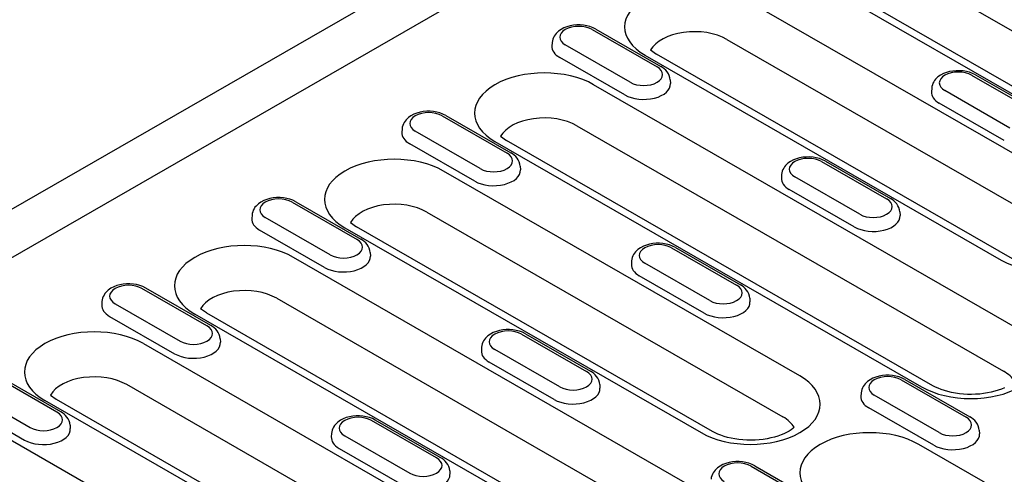
# Model space of a CAD drawing. Units: millimetres. Extents: x -13838 to 102, y -54628 to -51987.
# Drawn here: x -1482 to -1390, y -54179 to -54136 of the extents above; entities that cross this region are included whole.
import ezdxf

# ---------------------------------------------------------------- set-up
doc = ezdxf.new("R2010")
doc.units = ezdxf.units.MM
doc.layers.add('DUENN-18', color=94, linetype='Continuous')
doc.layers.add('SICHTBAR', color=7, linetype='Continuous')

msp = doc.modelspace()

# ---------------------------------------------------------------- linework, layer by layer
at = {"layer": 'DUENN-18'}
for p, q in [((-1537.9, -54189.811), (-1411.194, -54116.846)), ((-1401.82, -54129.666), (-1361.752, -54152.739)), ((-1409.537, -54131.137), (-1369.444, -54154.225)), ((-1368.366, -54154.12), (-1408.459, -54131.032)), ((-1380.89, -54153.194), (-1414.365, -54133.917)), ((-1428.613, -54136.842), (-1422.504, -54140.36)), ((-1428.254, -54136.807), (-1422.144, -54140.325)), ((-1415.948, -54137.772), (-1382.473, -54157.049)), ((-1432.369, -54138.071), (-1432.39, -54138.396)), ((-1425.021, -54141.81), (-1431.131, -54138.292)), ((-1423.109, -54138.759), (-1422.562, -54139.153)), ((-1425.544, -54142.994), (-1431.654, -54139.476)), ((-1423.64, -54139.259), (-1390.165, -54158.535)), ((-1389.087, -54158.429), (-1422.562, -54139.153)), ((-1421.265, -54141.59), (-1421.244, -54141.914)), ((-1392.937, -54141.144), (-1386.827, -54144.662)), ((-1392.577, -54141.109), (-1386.468, -54144.627)), ((-1388.374, -54165.127), (-1428.467, -54142.039)), ((-1396.693, -54142.374), (-1396.714, -54142.699)), ((-1389.345, -54146.112), (-1395.454, -54142.594)), ((-1389.868, -54147.296), (-1395.977, -54143.778)), ((-1442.716, -54144.963), (-1436.606, -54148.481)), ((-1442.356, -54144.928), (-1436.247, -54148.446)), ((-1446.472, -54146.193), (-1446.493, -54146.517)), ((-1430.05, -54145.893), (-1389.957, -54168.981)), ((-1439.124, -54149.931), (-1445.233, -54146.413)), ((-1437.211, -54146.88), (-1436.664, -54147.274)), ((-1439.647, -54151.115), (-1445.756, -54147.597)), ((-1437.742, -54147.38), (-1397.649, -54170.468)), ((-1396.571, -54170.362), (-1436.664, -54147.274)), ((-1435.368, -54149.711), (-1435.347, -54150.035)), ((-1407.039, -54149.265), (-1400.93, -54152.784)), ((-1406.68, -54149.23), (-1400.571, -54152.748)), ((-1409.095, -54169.436), (-1442.57, -54150.16)), ((-1410.796, -54150.495), (-1410.816, -54150.82)), ((-1403.447, -54154.233), (-1409.557, -54150.715)), ((-1403.971, -54155.418), (-1410.08, -54151.899)), ((-1456.818, -54153.084), (-1450.709, -54156.602)), ((-1456.459, -54153.049), (-1450.349, -54156.567)), ((-1460.574, -54154.314), (-1460.595, -54154.638)), ((-1453.226, -54158.052), (-1459.336, -54154.534)), ((-1444.153, -54154.014), (-1410.678, -54173.291)), ((-1399.691, -54154.013), (-1399.67, -54154.338)), ((-1451.845, -54155.501), (-1418.37, -54174.777)), ((-1451.314, -54155.001), (-1450.767, -54155.395)), ((-1417.292, -54174.672), (-1450.767, -54155.395)), ((-1453.749, -54159.236), (-1459.859, -54155.718)), ((-1421.142, -54157.387), (-1415.032, -54160.905)), ((-1420.783, -54157.351), (-1414.673, -54160.869)), ((-1416.579, -54181.369), (-1456.672, -54158.281)), ((-1449.47, -54157.832), (-1449.449, -54158.157)), ((-1424.898, -54158.616), (-1424.919, -54158.941)), ((-1417.55, -54162.354), (-1423.659, -54158.836)), ((-1418.073, -54163.539), (-1424.182, -54160.02)), ((-1464.811, -54164.723), (-1470.921, -54161.205)), ((-1464.452, -54164.688), (-1470.561, -54161.17)), ((-1474.677, -54162.435), (-1474.698, -54162.759)), ((-1473.438, -54162.655), (-1467.329, -54166.173)), ((-1458.255, -54162.135), (-1418.162, -54185.223)), ((-1413.794, -54162.134), (-1413.773, -54162.459)), ((-1473.961, -54163.839), (-1467.852, -54167.357)), ((-1425.854, -54186.71), (-1465.947, -54163.622)), ((-1464.869, -54163.516), (-1465.416, -54163.122)), ((-1464.869, -54163.516), (-1424.776, -54186.604)), ((-1435.244, -54165.508), (-1429.135, -54169.026)), ((-1434.885, -54165.472), (-1428.776, -54168.991)), ((-1470.775, -54166.402), (-1437.3, -54185.679)), ((-1463.573, -54165.953), (-1463.552, -54166.278)), ((-1439.001, -54166.737), (-1439.021, -54167.062)), ((-1431.652, -54170.476), (-1437.762, -54166.957)), ((-1432.176, -54171.66), (-1438.285, -54168.142)), ((-1478.914, -54172.845), (-1484.641, -54169.546)), ((-1478.555, -54172.809), (-1484.282, -54169.511)), ((-1438.883, -54189.533), (-1472.358, -54170.257)), ((-1427.896, -54170.255), (-1427.875, -54170.58)), ((-1399.568, -54169.81), (-1393.459, -54173.328)), ((-1399.209, -54169.775), (-1393.099, -54173.293)), ((-1487.159, -54170.996), (-1481.431, -54174.294)), ((-1479.519, -54171.243), (-1478.972, -54171.637)), ((-1403.324, -54171.04), (-1403.345, -54171.364)), ((-1395.976, -54174.778), (-1402.086, -54171.26)), ((-1487.682, -54172.18), (-1481.955, -54175.478)), ((-1446.575, -54191.02), (-1480.05, -54171.743)), ((-1478.972, -54171.637), (-1445.498, -54190.914)), ((-1396.499, -54175.962), (-1402.609, -54172.444)), ((-1477.675, -54174.074), (-1477.654, -54174.399)), ((-1443.238, -54177.147), (-1449.347, -54173.629)), ((-1442.878, -54177.112), (-1448.988, -54173.593)), ((-1484.877, -54174.523), (-1444.784, -54197.611)), ((-1453.103, -54174.858), (-1453.124, -54175.183)), ((-1392.22, -54174.558), (-1392.199, -54174.883)), ((-1451.864, -54175.079), (-1445.755, -54178.597)), ((-1357.802, -54198.974), (-1397.895, -54175.886)), ((-1452.388, -54176.263), (-1446.278, -54179.781)), ((-1441.999, -54178.377), (-1441.978, -54178.701)), ((-1413.671, -54177.931), (-1407.561, -54181.449)), ((-1413.311, -54177.896), (-1407.202, -54181.414))]:
    msp.add_line(p, q, dxfattribs=at)
at = {"layer": 'DUENN-18', "flags": 128}
for points in [[(-1428.254, -54136.807), (-1428.524, -54136.672), (-1428.812, -54136.566), (-1429.112, -54136.488), (-1429.423, -54136.437), (-1429.739, -54136.413), (-1430.057, -54136.415), (-1430.372, -54136.444), (-1430.681, -54136.499), (-1430.98, -54136.581), (-1431.265, -54136.692), (-1431.532, -54136.831), (-1431.778, -54137.004), (-1431.997, -54137.212), (-1432.093, -54137.332), (-1432.179, -54137.462), (-1432.251, -54137.601), (-1432.309, -54137.751), (-1432.349, -54137.909), (-1432.369, -54138.071)], [(-1421.265, -54141.59), (-1421.295, -54141.38), (-1421.357, -54141.181), (-1421.446, -54140.996), (-1421.557, -54140.829), (-1421.685, -54140.679), (-1421.827, -54140.546), (-1421.981, -54140.428), (-1422.144, -54140.325)], [(-1392.577, -54141.109), (-1392.848, -54140.974), (-1393.135, -54140.868), (-1393.436, -54140.79), (-1393.746, -54140.739), (-1394.063, -54140.715), (-1394.38, -54140.717), (-1394.696, -54140.746), (-1395.005, -54140.801), (-1395.304, -54140.884), (-1395.589, -54140.994), (-1395.856, -54141.134), (-1396.102, -54141.306), (-1396.32, -54141.515), (-1396.417, -54141.634), (-1396.502, -54141.764), (-1396.575, -54141.904), (-1396.632, -54142.053), (-1396.672, -54142.211), (-1396.693, -54142.374)], [(-1442.356, -54144.928), (-1442.627, -54144.793), (-1442.914, -54144.687), (-1443.215, -54144.609), (-1443.525, -54144.558), (-1443.841, -54144.534), (-1444.159, -54144.536), (-1444.475, -54144.565), (-1444.784, -54144.62), (-1445.083, -54144.702), (-1445.368, -54144.813), (-1445.635, -54144.953), (-1445.881, -54145.125), (-1446.099, -54145.333), (-1446.196, -54145.453), (-1446.281, -54145.583), (-1446.354, -54145.722), (-1446.411, -54145.872), (-1446.451, -54146.03), (-1446.472, -54146.193)], [(-1435.368, -54149.711), (-1435.398, -54149.501), (-1435.46, -54149.302), (-1435.549, -54149.118), (-1435.659, -54148.95), (-1435.787, -54148.801), (-1435.929, -54148.667), (-1436.083, -54148.549), (-1436.247, -54148.446)], [(-1406.68, -54149.23), (-1406.95, -54149.095), (-1407.238, -54148.99), (-1407.538, -54148.912), (-1407.849, -54148.861), (-1408.165, -54148.836), (-1408.483, -54148.838), (-1408.799, -54148.867), (-1409.108, -54148.922), (-1409.406, -54149.005), (-1409.691, -54149.115), (-1409.959, -54149.255), (-1410.204, -54149.427), (-1410.423, -54149.636), (-1410.519, -54149.755), (-1410.605, -54149.885), (-1410.677, -54150.025), (-1410.735, -54150.174), (-1410.775, -54150.332), (-1410.796, -54150.495)], [(-1456.459, -54153.049), (-1456.729, -54152.914), (-1457.017, -54152.808), (-1457.317, -54152.73), (-1457.628, -54152.679), (-1457.944, -54152.655), (-1458.262, -54152.657), (-1458.577, -54152.686), (-1458.887, -54152.741), (-1459.185, -54152.824), (-1459.47, -54152.934), (-1459.738, -54153.074), (-1459.983, -54153.246), (-1460.202, -54153.454), (-1460.298, -54153.574), (-1460.384, -54153.704), (-1460.456, -54153.844), (-1460.514, -54153.993), (-1460.554, -54154.151), (-1460.574, -54154.314)], [(-1399.691, -54154.013), (-1399.722, -54153.804), (-1399.784, -54153.604), (-1399.872, -54153.42), (-1399.983, -54153.253), (-1400.111, -54153.103), (-1400.253, -54152.97), (-1400.407, -54152.852), (-1400.571, -54152.748)], [(-1449.47, -54157.832), (-1449.501, -54157.622), (-1449.562, -54157.423), (-1449.651, -54157.239), (-1449.762, -54157.071), (-1449.89, -54156.922), (-1450.032, -54156.788), (-1450.186, -54156.671), (-1450.349, -54156.567)], [(-1420.783, -54157.351), (-1421.053, -54157.216), (-1421.34, -54157.111), (-1421.641, -54157.033), (-1421.951, -54156.982), (-1422.268, -54156.957), (-1422.586, -54156.959), (-1422.901, -54156.988), (-1423.21, -54157.044), (-1423.509, -54157.126), (-1423.794, -54157.236), (-1424.061, -54157.376), (-1424.307, -54157.548), (-1424.525, -54157.757), (-1424.622, -54157.876), (-1424.707, -54158.006), (-1424.78, -54158.146), (-1424.837, -54158.296), (-1424.877, -54158.453), (-1424.898, -54158.616)], [(-1470.561, -54161.17), (-1470.832, -54161.035), (-1471.119, -54160.929), (-1471.42, -54160.851), (-1471.73, -54160.8), (-1472.046, -54160.776), (-1472.364, -54160.778), (-1472.68, -54160.807), (-1472.989, -54160.862), (-1473.288, -54160.945), (-1473.573, -54161.055), (-1473.84, -54161.195), (-1474.086, -54161.367), (-1474.304, -54161.575), (-1474.401, -54161.695), (-1474.486, -54161.825), (-1474.559, -54161.965), (-1474.616, -54162.114), (-1474.656, -54162.272), (-1474.677, -54162.435)], [(-1413.794, -54162.134), (-1413.824, -54161.925), (-1413.886, -54161.726), (-1413.975, -54161.541), (-1414.085, -54161.374), (-1414.213, -54161.224), (-1414.356, -54161.091), (-1414.509, -54160.973), (-1414.673, -54160.869)], [(-1463.573, -54165.953), (-1463.603, -54165.744), (-1463.665, -54165.544), (-1463.754, -54165.36), (-1463.864, -54165.193), (-1463.992, -54165.043), (-1464.134, -54164.91), (-1464.288, -54164.792), (-1464.452, -54164.688)], [(-1434.885, -54165.472), (-1435.155, -54165.337), (-1435.443, -54165.232), (-1435.743, -54165.154), (-1436.054, -54165.103), (-1436.37, -54165.078), (-1436.688, -54165.081), (-1437.004, -54165.109), (-1437.313, -54165.165), (-1437.611, -54165.247), (-1437.896, -54165.358), (-1438.164, -54165.497), (-1438.409, -54165.669), (-1438.628, -54165.878), (-1438.724, -54165.997), (-1438.81, -54166.127), (-1438.882, -54166.267), (-1438.94, -54166.417), (-1438.98, -54166.574), (-1439.001, -54166.737)], [(-1427.896, -54170.255), (-1427.927, -54170.046), (-1427.989, -54169.847), (-1428.077, -54169.662), (-1428.188, -54169.495), (-1428.316, -54169.345), (-1428.458, -54169.212), (-1428.612, -54169.094), (-1428.776, -54168.991)], [(-1399.209, -54169.775), (-1399.479, -54169.64), (-1399.766, -54169.534), (-1400.067, -54169.456), (-1400.378, -54169.405), (-1400.694, -54169.381), (-1401.012, -54169.383), (-1401.327, -54169.412), (-1401.636, -54169.467), (-1401.935, -54169.55), (-1402.22, -54169.66), (-1402.487, -54169.8), (-1402.733, -54169.972), (-1402.951, -54170.18), (-1403.048, -54170.3), (-1403.133, -54170.43), (-1403.206, -54170.57), (-1403.263, -54170.719), (-1403.303, -54170.877), (-1403.324, -54171.04)], [(-1477.675, -54174.074), (-1477.706, -54173.865), (-1477.767, -54173.665), (-1477.856, -54173.481), (-1477.967, -54173.314), (-1478.095, -54173.164), (-1478.237, -54173.031), (-1478.391, -54172.913), (-1478.555, -54172.809)], [(-1448.988, -54173.593), (-1449.258, -54173.459), (-1449.545, -54173.353), (-1449.846, -54173.275), (-1450.156, -54173.224), (-1450.473, -54173.199), (-1450.791, -54173.202), (-1451.106, -54173.23), (-1451.415, -54173.286), (-1451.714, -54173.368), (-1451.999, -54173.479), (-1452.266, -54173.618), (-1452.512, -54173.79), (-1452.73, -54173.999), (-1452.827, -54174.119), (-1452.912, -54174.248), (-1452.985, -54174.388), (-1453.042, -54174.538), (-1453.082, -54174.696), (-1453.103, -54174.858)], [(-1392.22, -54174.558), (-1392.25, -54174.348), (-1392.312, -54174.149), (-1392.401, -54173.965), (-1392.512, -54173.797), (-1392.64, -54173.648), (-1392.782, -54173.514), (-1392.936, -54173.397), (-1393.099, -54173.293)], [(-1441.999, -54178.377), (-1442.029, -54178.167), (-1442.091, -54177.968), (-1442.18, -54177.783), (-1442.29, -54177.616), (-1442.419, -54177.466), (-1442.561, -54177.333), (-1442.714, -54177.215), (-1442.878, -54177.112)], [(-1413.311, -54177.896), (-1413.582, -54177.761), (-1413.869, -54177.655), (-1414.17, -54177.577), (-1414.48, -54177.526), (-1414.796, -54177.502), (-1415.114, -54177.504), (-1415.43, -54177.533), (-1415.739, -54177.588), (-1416.038, -54177.671), (-1416.322, -54177.781), (-1416.59, -54177.921), (-1416.836, -54178.093), (-1417.054, -54178.301), (-1417.15, -54178.421), (-1417.236, -54178.551), (-1417.308, -54178.691), (-1417.366, -54178.84), (-1417.406, -54178.998), (-1417.427, -54179.161)]]:
    msp.add_lwpolyline(points, dxfattribs=at)
at = {"layer": 'DUENN-18'}
for points in [[(-1389.857, -54170.568), (-1390.133, -54170.683), (-1390.433, -54170.79), (-1390.753, -54170.887), (-1391.091, -54170.972), (-1391.444, -54171.043), (-1391.809, -54171.1), (-1392.183, -54171.142), (-1392.564, -54171.169), (-1392.949, -54171.18), (-1393.334, -54171.174), (-1393.716, -54171.153), (-1394.093, -54171.116), (-1394.462, -54171.063), (-1394.819, -54170.996), (-1395.162, -54170.916), (-1395.488, -54170.823), (-1395.795, -54170.719), (-1396.079, -54170.606), (-1396.339, -54170.486), (-1396.571, -54170.362)], [(-1409.627, -54174.277), (-1409.745, -54174.38), (-1409.909, -54174.504), (-1410.103, -54174.63), (-1410.327, -54174.756), (-1410.578, -54174.877), (-1410.854, -54174.993), (-1411.154, -54175.1), (-1411.474, -54175.197), (-1411.812, -54175.281), (-1412.165, -54175.353), (-1412.53, -54175.41), (-1412.905, -54175.452), (-1413.285, -54175.479), (-1413.67, -54175.489), (-1414.055, -54175.484), (-1414.437, -54175.462), (-1414.814, -54175.425), (-1415.183, -54175.373), (-1415.54, -54175.306), (-1415.883, -54175.226), (-1416.209, -54175.133), (-1416.516, -54175.029), (-1416.8, -54174.916), (-1417.06, -54174.796), (-1417.292, -54174.672)]]:
    msp.add_lwpolyline(points, dxfattribs=at)
for centre, major_axis, start_param, end_param in [((-1419.002, -54136.588), (-6.558, 0), 3.926991, 7.068583), ((-1429.872, -54137.567), (-1.78, 0), 3.926991, 7.068583), ((-1419.002, -54139.531), (-4.32, 0), 3.926991, 5.967573), ((-1429.872, -54138.45), (-2.52, 0), 6.246262, 7.068583), ((-1433.105, -54144.709), (-6.558, 0), 3.926991, 7.068583), ((-1423.762, -54141.085), (1.78, 0), 3.926991, 7.068583), ((-1394.196, -54141.869), (-1.78, 0), 3.926991, 7.068583), ((-1423.762, -54141.968), (2.52, 0), 3.926991, 6.320109), ((-1394.196, -54142.752), (-2.52, 0), 6.246262, 7.068583), ((-1443.974, -54145.688), (-1.78, 0), 3.926991, 7.068583), ((-1433.105, -54147.652), (-4.32, 0), 3.926991, 5.967573), ((-1443.974, -54146.571), (-2.52, 0), 6.246262, 7.068583), ((-1447.207, -54152.83), (-6.558, 0), 3.926991, 7.068583), ((-1437.865, -54149.206), (1.78, 0), 3.926991, 7.068583), ((-1408.298, -54149.99), (-1.78, 0), 3.926991, 7.068583), ((-1437.865, -54150.089), (2.52, 0), 3.926991, 6.320109), ((-1408.298, -54150.873), (-2.52, 0), 6.246262, 7.068583), ((-1458.077, -54153.809), (-1.78, 0), 3.926991, 7.068583), ((-1402.189, -54153.508), (1.78, 0), 3.926991, 7.068583), ((-1447.207, -54155.773), (-4.32, 0), 3.926991, 5.967573), ((-1385.528, -54155.865), (6.558, 0), 3.926991, 7.068583), ((-1458.077, -54154.692), (-2.52, 0), 6.246262, 7.068583), ((-1402.189, -54154.391), (2.52, 0), 3.926991, 6.320109), ((-1461.31, -54160.951), (-6.558, 0), 3.926991, 7.068583), ((-1451.968, -54157.327), (1.78, 0), 3.926991, 7.068583), ((-1422.401, -54158.111), (-1.78, 0), 3.926991, 7.068583), ((-1451.968, -54158.21), (2.52, 0), 3.926991, 6.320109), ((-1422.401, -54158.994), (-2.52, 0), 6.246262, 7.068583), ((-1472.179, -54161.93), (-1.78, 0), 3.926991, 7.068583), ((-1416.291, -54161.63), (1.78, 0), 3.926991, 7.068583), ((-1461.31, -54163.895), (-4.32, 0), 3.926991, 5.967573), ((-1472.179, -54162.813), (-2.52, 0), 6.246262, 7.068583), ((-1416.291, -54162.513), (2.52, 0), 3.926991, 6.320109), ((-1466.07, -54165.448), (1.78, 0), 3.926991, 7.068583), ((-1475.412, -54169.072), (-6.558, 0), 3.926991, 7.068583), ((-1436.503, -54166.233), (-1.78, 0), 3.926991, 7.068583), ((-1393.012, -54167.797), (6.558, 0), 3.926991, 7.068583), ((-1466.07, -54166.331), (2.52, 0), 3.926991, 6.320109), ((-1436.503, -54167.115), (-2.52, 0), 6.246262, 7.068583), ((-1475.412, -54172.016), (-4.32, 0), 3.926991, 5.967573), ((-1430.394, -54169.751), (1.78, 0), 3.926991, 7.068583), ((-1413.733, -54172.107), (6.558, 0), 3.926991, 7.068583), ((-1393.012, -54170.74), (4.32, 0), 0.315612, 0.785398), ((-1400.827, -54170.535), (-1.78, 0), 3.926991, 7.068583), ((-1430.394, -54170.634), (2.52, 0), 3.926991, 6.320109), ((-1400.827, -54171.418), (-2.52, 0), 6.246262, 7.068583), ((-1480.173, -54173.569), (1.78, 0), 3.926991, 7.068583), ((-1450.606, -54174.354), (-1.78, 0), 3.926991, 7.068583), ((-1413.733, -54175.05), (4.32, 0), 0.315612, 0.785398), ((-1394.717, -54174.053), (1.78, 0), 3.926991, 7.068583), ((-1480.173, -54174.452), (2.52, 0), 3.926991, 6.320109), ((-1402.532, -54178.557), (-6.558, 0), 3.926991, 7.068583), ((-1394.717, -54174.936), (2.52, 0), 3.926991, 6.320109), ((-1450.606, -54175.237), (-2.52, 0), 6.246262, 7.068583), ((-1444.496, -54177.872), (1.78, 0), 3.926991, 7.068583), ((-1414.929, -54178.656), (-1.78, 0), 3.926991, 7.068583), ((-1444.496, -54178.755), (2.52, 0), 3.926991, 6.320109)]:
    msp.add_ellipse(centre, major_axis=major_axis, ratio=0.575862, start_param=start_param, end_param=end_param, dxfattribs=at)
at = {"layer": 'SICHTBAR'}
msp.add_line((-1352.232, -54078.348), (-1606.281, -54224.645), dxfattribs=at)

doc.saveas('drawing.dxf')
